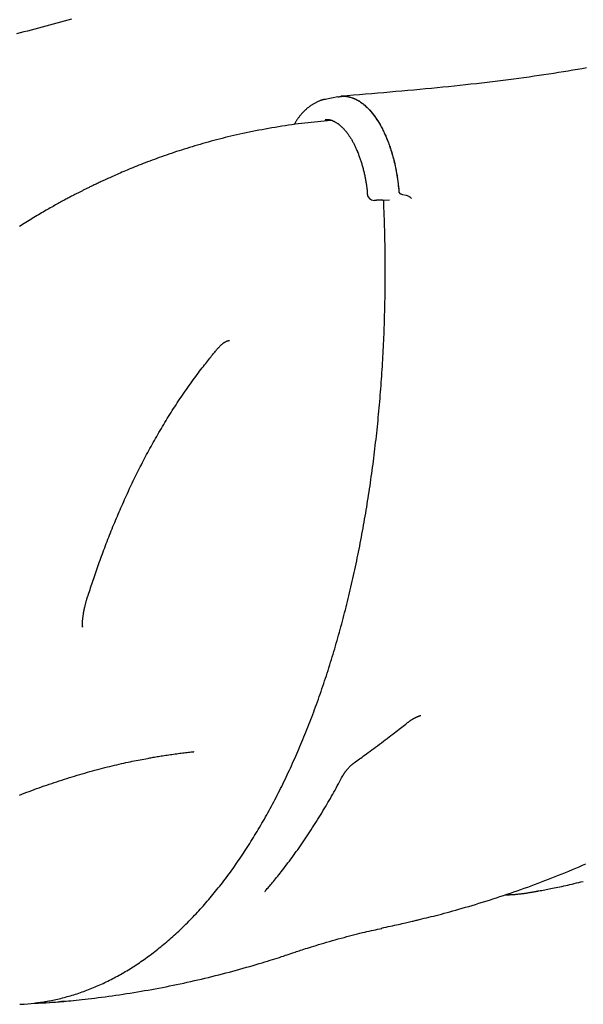
# Model space of a CAD drawing. Extents: x -10219 to 3853, y -2136 to 1847.
# Drawn here: x -8382 to -8174, y -1187 to -824 of the extents above; entities that cross this region are included whole.
import ezdxf

# ---------------------------------------------------------------- set-up
doc = ezdxf.new("R2010")
doc.units = 0

msp = doc.modelspace()

# ---------------------------------------------------------------- linework, layer by layer
at = {"color": 7, "linetype": 'Continuous'}
for p, q in [((-8264.56, -852.86), (-8269.33, -853.83)), ((-8266.78, -861.63), (-8267.25, -861.67)), ((-8242.09, -887.98), (-8242.06, -888.11)), ((-8253.78, -888.76), (-8253.78, -888.76)), ((-8251.28, -891.04), (-8251.18, -891.04)), ((-8248.07, -890.93), (-8248.1, -890.93)), ((-8248.07, -890.93), (-8245.55, -890.78)), ((-8241.5, -888.58), (-8240.84, -888.84)), ((-8240.84, -888.84), (-8239.49, -889.17)), ((-8239.49, -889.17), (-8238.45, -889.54)), ((-8247.7, -893.16), (-8247.71, -892.61)), ((-8358.63, -1048.01), (-8358.63, -1048.18))]:
    msp.add_line(p, q, dxfattribs=at)
for points in [[(-8362.7, -824.32), (-8364.05, -824.69), (-8365.4, -825.07), (-8366.75, -825.44), (-8368.1, -825.81), (-8369.45, -826.17), (-8370.8, -826.54), (-8372.15, -826.9), (-8373.5, -827.26), (-8374.85, -827.61), (-8376.2, -827.97), (-8377.56, -828.32), (-8378.91, -828.67), (-8380.27, -829.02), (-8381.63, -829.36), (-8382.99, -829.7)], [(-8173, -842.27), (-8174.68, -842.56), (-8176.38, -842.85), (-8178.1, -843.14), (-8179.83, -843.42), (-8181.57, -843.71), (-8183.33, -843.99), (-8185.11, -844.27), (-8186.9, -844.54), (-8188.7, -844.82), (-8190.53, -845.09), (-8192.36, -845.35), (-8194.21, -845.62), (-8196.08, -845.88), (-8197.96, -846.14), (-8199.86, -846.39), (-8201.77, -846.64), (-8203.7, -846.89), (-8205.65, -847.13), (-8207.61, -847.37), (-8209.58, -847.61), (-8211.57, -847.84), (-8213.58, -848.07), (-8215.6, -848.3), (-8217.63, -848.52), (-8219.68, -848.74), (-8221.75, -848.96), (-8223.83, -849.17), (-8225.93, -849.38), (-8228.04, -849.59), (-8230.17, -849.8), (-8232.31, -850), (-8234.47, -850.21), (-8236.64, -850.41), (-8238.82, -850.61), (-8241.01, -850.8), (-8243.22, -851), (-8245.43, -851.19), (-8247.66, -851.38), (-8249.89, -851.57), (-8252.14, -851.76), (-8254.39, -851.95), (-8256.64, -852.14), (-8258.9, -852.33), (-8261.16, -852.52), (-8263.42, -852.7)], [(-8269.18, -853.82), (-8269.28, -853.84), (-8269.39, -853.85), (-8269.5, -853.87), (-8269.61, -853.88), (-8269.72, -853.91), (-8269.84, -853.93), (-8269.96, -853.96), (-8270.1, -853.99), (-8270.24, -854.03), (-8270.39, -854.08), (-8270.54, -854.13), (-8270.71, -854.18), (-8270.88, -854.25), (-8271.06, -854.31), (-8271.25, -854.39), (-8271.45, -854.47), (-8271.66, -854.55), (-8271.87, -854.64), (-8272.09, -854.74), (-8272.31, -854.84), (-8272.53, -854.95), (-8272.76, -855.06), (-8272.99, -855.18), (-8273.22, -855.3), (-8273.44, -855.43), (-8273.67, -855.56), (-8273.9, -855.7), (-8274.12, -855.84), (-8274.34, -855.99), (-8274.57, -856.14), (-8274.79, -856.29), (-8275.01, -856.45), (-8275.22, -856.62), (-8275.44, -856.79), (-8275.66, -856.96), (-8275.87, -857.14), (-8276.09, -857.32), (-8276.3, -857.51), (-8276.51, -857.7), (-8276.72, -857.9), (-8276.93, -858.1), (-8277.14, -858.31), (-8277.34, -858.52), (-8277.54, -858.73), (-8277.74, -858.95), (-8277.94, -859.16), (-8278.13, -859.38), (-8278.32, -859.6), (-8278.5, -859.82), (-8278.68, -860.04), (-8278.86, -860.26), (-8279.03, -860.48), (-8279.2, -860.7), (-8279.36, -860.92), (-8279.52, -861.15), (-8279.67, -861.37), (-8279.82, -861.59), (-8279.96, -861.81), (-8280.1, -862.04), (-8280.24, -862.26), (-8280.37, -862.48), (-8280.5, -862.7), (-8280.63, -862.93), (-8280.77, -863.15)], [(-8264.55, -852.95), (-8264.33, -852.9), (-8264.11, -852.85), (-8263.89, -852.8), (-8263.67, -852.76), (-8263.44, -852.72), (-8263.21, -852.69), (-8262.97, -852.67), (-8262.73, -852.66), (-8262.48, -852.65), (-8262.23, -852.66), (-8261.97, -852.67), (-8261.7, -852.7), (-8261.42, -852.74), (-8261.14, -852.78), (-8260.86, -852.84), (-8260.57, -852.9), (-8260.27, -852.98), (-8259.97, -853.06), (-8259.66, -853.15), (-8259.35, -853.25), (-8259.04, -853.37), (-8258.73, -853.49), (-8258.42, -853.62), (-8258.1, -853.77), (-8257.79, -853.92), (-8257.48, -854.09), (-8257.16, -854.26), (-8256.85, -854.45), (-8256.54, -854.65), (-8256.24, -854.85), (-8255.93, -855.07), (-8255.62, -855.29), (-8255.32, -855.53), (-8255.02, -855.77), (-8254.72, -856.03), (-8254.42, -856.29), (-8254.12, -856.57), (-8253.82, -856.85), (-8253.53, -857.14), (-8253.24, -857.44), (-8252.95, -857.75), (-8252.66, -858.07), (-8252.38, -858.4), (-8252.1, -858.74), (-8251.82, -859.09), (-8251.54, -859.44), (-8251.26, -859.81), (-8250.99, -860.18), (-8250.72, -860.56), (-8250.45, -860.95), (-8250.19, -861.35), (-8249.93, -861.75), (-8249.67, -862.17), (-8249.42, -862.59), (-8249.17, -863.02), (-8248.92, -863.46), (-8248.67, -863.9), (-8248.43, -864.35), (-8248.19, -864.81), (-8247.96, -865.28), (-8247.73, -865.75), (-8247.5, -866.23), (-8247.28, -866.72), (-8247.06, -867.21), (-8246.84, -867.71), (-8246.63, -868.22), (-8246.42, -868.73), (-8246.21, -869.25), (-8246.01, -869.79), (-8245.81, -870.33), (-8245.62, -870.88), (-8245.42, -871.44), (-8245.23, -872.01), (-8245.04, -872.59), (-8244.86, -873.19), (-8244.68, -873.79), (-8244.5, -874.41), (-8244.33, -875.03), (-8244.16, -875.67), (-8243.99, -876.32), (-8243.82, -876.97), (-8243.67, -877.64), (-8243.51, -878.32), (-8243.36, -879.01), (-8243.22, -879.71), (-8243.09, -880.43), (-8242.96, -881.15), (-8242.84, -881.88), (-8242.73, -882.62), (-8242.62, -883.37), (-8242.52, -884.13), (-8242.43, -884.89), (-8242.34, -885.66), (-8242.26, -886.43), (-8242.18, -887.2), (-8242.09, -887.98)], [(-8263.42, -852.76), (-8263.28, -852.73), (-8263.13, -852.71), (-8262.99, -852.69), (-8262.84, -852.67), (-8262.69, -852.66), (-8262.53, -852.65), (-8262.36, -852.64), (-8262.19, -852.64), (-8262, -852.65), (-8261.81, -852.67), (-8261.6, -852.69), (-8261.39, -852.72), (-8261.17, -852.76), (-8260.94, -852.8), (-8260.7, -852.85), (-8260.45, -852.91), (-8260.19, -852.98), (-8259.93, -853.06), (-8259.66, -853.14), (-8259.38, -853.23), (-8259.1, -853.33), (-8258.81, -853.44), (-8258.53, -853.55), (-8258.24, -853.68), (-8257.95, -853.81), (-8257.67, -853.96), (-8257.38, -854.11), (-8257.1, -854.27), (-8256.81, -854.44), (-8256.53, -854.62), (-8256.25, -854.81), (-8255.97, -855.01), (-8255.69, -855.21), (-8255.41, -855.42), (-8255.14, -855.64), (-8254.86, -855.87), (-8254.59, -856.1), (-8254.32, -856.34), (-8254.04, -856.59), (-8253.78, -856.85), (-8253.51, -857.12), (-8253.24, -857.39), (-8252.98, -857.67), (-8252.72, -857.96), (-8252.46, -858.26), (-8252.2, -858.56), (-8251.95, -858.87), (-8251.69, -859.19), (-8251.44, -859.51), (-8251.19, -859.85), (-8250.95, -860.18), (-8250.7, -860.53), (-8250.46, -860.88), (-8250.22, -861.24), (-8249.99, -861.6), (-8249.75, -861.97), (-8249.52, -862.35), (-8249.29, -862.73), (-8249.07, -863.12), (-8248.84, -863.52), (-8248.62, -863.92), (-8248.41, -864.32), (-8248.19, -864.74), (-8247.98, -865.15), (-8247.77, -865.58), (-8247.57, -866), (-8247.37, -866.44), (-8247.17, -866.87), (-8246.97, -867.32), (-8246.78, -867.76), (-8246.59, -868.22), (-8246.41, -868.67), (-8246.23, -869.13), (-8246.05, -869.6), (-8245.87, -870.07), (-8245.7, -870.54), (-8245.53, -871.02), (-8245.37, -871.5), (-8245.21, -871.98), (-8245.05, -872.47), (-8244.89, -872.96), (-8244.74, -873.46), (-8244.6, -873.95), (-8244.45, -874.45), (-8244.32, -874.95), (-8244.18, -875.45), (-8244.05, -875.95), (-8243.92, -876.45), (-8243.8, -876.96), (-8243.68, -877.46), (-8243.57, -877.96), (-8243.46, -878.46), (-8243.36, -878.95), (-8243.26, -879.45), (-8243.16, -879.95), (-8243.07, -880.44), (-8242.98, -880.93), (-8242.89, -881.43), (-8242.81, -881.91), (-8242.73, -882.4), (-8242.65, -882.89), (-8242.58, -883.37), (-8242.52, -883.85), (-8242.46, -884.33), (-8242.4, -884.81), (-8242.34, -885.28), (-8242.29, -885.76), (-8242.24, -886.23), (-8242.19, -886.7), (-8242.15, -887.17), (-8242.1, -887.64), (-8242.06, -888.11)], [(-8267.26, -861.68), (-8268.44, -861.78), (-8269.63, -861.88), (-8270.81, -861.98), (-8272, -862.09), (-8273.18, -862.2), (-8274.38, -862.32), (-8275.57, -862.44), (-8276.77, -862.58), (-8277.97, -862.72), (-8279.17, -862.87), (-8280.38, -863.03), (-8281.59, -863.19), (-8282.81, -863.37), (-8284.02, -863.55), (-8285.24, -863.74), (-8286.46, -863.94), (-8287.68, -864.14), (-8288.89, -864.34), (-8290.11, -864.56), (-8291.32, -864.77), (-8292.52, -865), (-8293.72, -865.22), (-8294.91, -865.45), (-8296.09, -865.69), (-8297.25, -865.93), (-8298.4, -866.17), (-8299.54, -866.41), (-8300.67, -866.66), (-8301.79, -866.91), (-8302.89, -867.17), (-8303.98, -867.42), (-8305.06, -867.68), (-8306.12, -867.94), (-8307.18, -868.21), (-8308.22, -868.47), (-8309.26, -868.74), (-8310.29, -869.01), (-8311.31, -869.29), (-8312.32, -869.56), (-8313.33, -869.84), (-8314.33, -870.13), (-8315.32, -870.41), (-8316.31, -870.7), (-8317.3, -870.99), (-8318.28, -871.29), (-8319.25, -871.58), (-8320.22, -871.88), (-8321.18, -872.18), (-8322.13, -872.49), (-8323.08, -872.79), (-8324.02, -873.1), (-8324.96, -873.41), (-8325.89, -873.72), (-8326.81, -874.04), (-8327.72, -874.35), (-8328.62, -874.67), (-8329.52, -874.99), (-8330.41, -875.31), (-8331.29, -875.63), (-8332.16, -875.94), (-8333.01, -876.26), (-8333.86, -876.58), (-8334.69, -876.9), (-8335.5, -877.21), (-8336.3, -877.52), (-8337.09, -877.83), (-8337.86, -878.13), (-8338.61, -878.43), (-8339.35, -878.73), (-8340.08, -879.02), (-8340.79, -879.31), (-8341.48, -879.6), (-8342.16, -879.88), (-8342.82, -880.16), (-8343.47, -880.44), (-8344.11, -880.71), (-8344.72, -880.97), (-8345.33, -881.24), (-8345.91, -881.49), (-8346.48, -881.74), (-8347.03, -881.98), (-8347.57, -882.22), (-8348.09, -882.46), (-8348.6, -882.69), (-8349.09, -882.91), (-8349.57, -883.13), (-8350.03, -883.34), (-8350.48, -883.54), (-8350.92, -883.75), (-8351.35, -883.94), (-8351.76, -884.14), (-8352.16, -884.32), (-8352.55, -884.51), (-8352.92, -884.68), (-8353.29, -884.86), (-8353.65, -885.03), (-8353.99, -885.19), (-8354.33, -885.36), (-8354.66, -885.51), (-8354.98, -885.67), (-8355.29, -885.82), (-8355.6, -885.97), (-8355.9, -886.11), (-8356.19, -886.26), (-8356.48, -886.4), (-8356.76, -886.54), (-8357.04, -886.68), (-8357.31, -886.81), (-8357.58, -886.95), (-8357.85, -887.08), (-8358.11, -887.21), (-8358.37, -887.34), (-8358.63, -887.47), (-8358.88, -887.6), (-8359.14, -887.73), (-8359.39, -887.85), (-8359.64, -887.98), (-8359.9, -888.11), (-8360.15, -888.24), (-8360.41, -888.38), (-8360.68, -888.51), (-8360.94, -888.65), (-8361.22, -888.79), (-8361.49, -888.93), (-8361.78, -889.08), (-8362.07, -889.23), (-8362.37, -889.39), (-8362.68, -889.55), (-8363, -889.72), (-8363.32, -889.89), (-8363.66, -890.07), (-8364.01, -890.25), (-8364.37, -890.44), (-8364.73, -890.64), (-8365.11, -890.84), (-8365.5, -891.05), (-8365.9, -891.27), (-8366.31, -891.49), (-8366.74, -891.72), (-8367.17, -891.96), (-8367.61, -892.2), (-8368.07, -892.45), (-8368.53, -892.71), (-8369, -892.98), (-8369.49, -893.25), (-8369.98, -893.53), (-8370.49, -893.81), (-8371, -894.1), (-8371.52, -894.4), (-8372.05, -894.7), (-8372.59, -895.01), (-8373.13, -895.33), (-8373.68, -895.65), (-8374.24, -895.98), (-8374.8, -896.31), (-8375.37, -896.65), (-8375.95, -896.99), (-8376.53, -897.34), (-8377.11, -897.69), (-8377.7, -898.05), (-8378.29, -898.41), (-8378.89, -898.77), (-8379.48, -899.14), (-8380.08, -899.51), (-8380.67, -899.88), (-8381.27, -900.25), (-8381.87, -900.63)], [(-8269.27, -861.25), (-8269.17, -861.24), (-8269.06, -861.23), (-8268.95, -861.23), (-8268.84, -861.22), (-8268.73, -861.21), (-8268.62, -861.21), (-8268.5, -861.21), (-8268.38, -861.22), (-8268.26, -861.23), (-8268.14, -861.24), (-8268.01, -861.26), (-8267.88, -861.29), (-8267.75, -861.31), (-8267.61, -861.35), (-8267.47, -861.38), (-8267.33, -861.42), (-8267.18, -861.46), (-8267.03, -861.51), (-8266.88, -861.56), (-8266.73, -861.62), (-8266.58, -861.68), (-8266.42, -861.74), (-8266.27, -861.81), (-8266.12, -861.88), (-8265.96, -861.96), (-8265.81, -862.04), (-8265.66, -862.13), (-8265.5, -862.22), (-8265.35, -862.31), (-8265.2, -862.41), (-8265.05, -862.5), (-8264.89, -862.6)], [(-8264.89, -862.57), (-8264.83, -862.61), (-8264.76, -862.65), (-8264.69, -862.69), (-8264.62, -862.73), (-8264.54, -862.78), (-8264.46, -862.84), (-8264.38, -862.9), (-8264.29, -862.97), (-8264.19, -863.04), (-8264.09, -863.12), (-8263.98, -863.21), (-8263.87, -863.31), (-8263.75, -863.42), (-8263.62, -863.53), (-8263.49, -863.65), (-8263.35, -863.78), (-8263.21, -863.92), (-8263.06, -864.06), (-8262.91, -864.21), (-8262.76, -864.37), (-8262.6, -864.54), (-8262.44, -864.71), (-8262.28, -864.89), (-8262.12, -865.07), (-8261.96, -865.25), (-8261.8, -865.44), (-8261.64, -865.64), (-8261.48, -865.84), (-8261.32, -866.04), (-8261.16, -866.25), (-8261, -866.46), (-8260.85, -866.68), (-8260.69, -866.9), (-8260.54, -867.13), (-8260.38, -867.35), (-8260.23, -867.59), (-8260.08, -867.82), (-8259.93, -868.06), (-8259.78, -868.31), (-8259.63, -868.55), (-8259.48, -868.8), (-8259.33, -869.06), (-8259.19, -869.32), (-8259.04, -869.58), (-8258.9, -869.84), (-8258.76, -870.11), (-8258.62, -870.38), (-8258.48, -870.66), (-8258.35, -870.94), (-8258.21, -871.22), (-8258.08, -871.51), (-8257.95, -871.79), (-8257.82, -872.09), (-8257.69, -872.38), (-8257.56, -872.68), (-8257.43, -872.98), (-8257.31, -873.29), (-8257.18, -873.6), (-8257.06, -873.91), (-8256.94, -874.22), (-8256.82, -874.54), (-8256.71, -874.86), (-8256.59, -875.19), (-8256.48, -875.51), (-8256.36, -875.84), (-8256.25, -876.18), (-8256.14, -876.51), (-8256.03, -876.85), (-8255.93, -877.19), (-8255.82, -877.54), (-8255.72, -877.88), (-8255.62, -878.23), (-8255.52, -878.58), (-8255.42, -878.94), (-8255.33, -879.29), (-8255.23, -879.65), (-8255.14, -880.01), (-8255.05, -880.37), (-8254.97, -880.74), (-8254.88, -881.1), (-8254.8, -881.46), (-8254.72, -881.83), (-8254.65, -882.19), (-8254.57, -882.56), (-8254.5, -882.92), (-8254.44, -883.27), (-8254.37, -883.62), (-8254.31, -883.97), (-8254.25, -884.31), (-8254.19, -884.65), (-8254.14, -884.98), (-8254.09, -885.3), (-8254.05, -885.62), (-8254, -885.93), (-8253.96, -886.23), (-8253.93, -886.53), (-8253.9, -886.82), (-8253.87, -887.11), (-8253.84, -887.39), (-8253.81, -887.66), (-8253.79, -887.94), (-8253.77, -888.21), (-8253.75, -888.48), (-8253.73, -888.75)], [(-8242.06, -888.11), (-8242.05, -888.12), (-8242.05, -888.14), (-8242.04, -888.15), (-8242.03, -888.16), (-8242.02, -888.18), (-8242.02, -888.19), (-8242.01, -888.2), (-8242, -888.21), (-8241.99, -888.23), (-8241.98, -888.24), (-8241.97, -888.25), (-8241.96, -888.26), (-8241.95, -888.28), (-8241.94, -888.29), (-8241.93, -888.3), (-8241.91, -888.31), (-8241.9, -888.32), (-8241.89, -888.33), (-8241.88, -888.34), (-8241.86, -888.35), (-8241.85, -888.36), (-8241.84, -888.37), (-8241.83, -888.39), (-8241.81, -888.4)], [(-8241.81, -888.4), (-8241.79, -888.41), (-8241.78, -888.42), (-8241.76, -888.44), (-8241.74, -888.45), (-8241.72, -888.46), (-8241.7, -888.47), (-8241.68, -888.49), (-8241.66, -888.5), (-8241.64, -888.51), (-8241.62, -888.52), (-8241.6, -888.53), (-8241.58, -888.54), (-8241.56, -888.55), (-8241.54, -888.56), (-8241.52, -888.57), (-8241.5, -888.58)], [(-8248.1, -890.93), (-8248.14, -890.93), (-8248.19, -890.93), (-8248.23, -890.93), (-8248.27, -890.94), (-8248.32, -890.94), (-8248.37, -890.94), (-8248.42, -890.94), (-8248.47, -890.95), (-8248.53, -890.95), (-8248.6, -890.95), (-8248.67, -890.96), (-8248.74, -890.96), (-8248.81, -890.96), (-8248.89, -890.97), (-8248.98, -890.97), (-8249.07, -890.98), (-8249.16, -890.98), (-8249.25, -890.98), (-8249.35, -890.99), (-8249.45, -890.99), (-8249.55, -891), (-8249.65, -891), (-8249.76, -891), (-8249.86, -891.01), (-8249.96, -891.01), (-8250.06, -891.02), (-8250.16, -891.02), (-8250.25, -891.02), (-8250.34, -891.02), (-8250.43, -891.03), (-8250.52, -891.03), (-8250.6, -891.03), (-8250.68, -891.03), (-8250.76, -891.03), (-8250.83, -891.04), (-8250.91, -891.04), (-8250.98, -891.04), (-8251.04, -891.04), (-8251.11, -891.04), (-8251.18, -891.04)], [(-8247.68, -892.61), (-8247.68, -892.5), (-8247.68, -892.38), (-8247.68, -892.27), (-8247.68, -892.16), (-8247.68, -892.04), (-8247.69, -891.93), (-8247.69, -891.82), (-8247.69, -891.7), (-8247.7, -891.59), (-8247.7, -891.48), (-8247.71, -891.37), (-8247.72, -891.26), (-8247.72, -891.15), (-8247.73, -891.04), (-8247.74, -890.93), (-8247.75, -890.82)], [(-8238.45, -889.54), (-8238.41, -889.57), (-8238.37, -889.59), (-8238.33, -889.62), (-8238.28, -889.64), (-8238.24, -889.67), (-8238.19, -889.71), (-8238.14, -889.75), (-8238.09, -889.79), (-8238.03, -889.84), (-8237.97, -889.9), (-8237.91, -889.96), (-8237.85, -890.02), (-8237.78, -890.08), (-8237.71, -890.15), (-8237.64, -890.22), (-8237.57, -890.29)], [(-8375.91, -1186.61), (-8375.59, -1186.58), (-8375.28, -1186.54), (-8374.96, -1186.51), (-8374.63, -1186.47), (-8374.29, -1186.43), (-8373.94, -1186.39), (-8373.58, -1186.34), (-8373.2, -1186.28), (-8372.8, -1186.22), (-8372.39, -1186.15), (-8371.95, -1186.07), (-8371.5, -1185.99), (-8371.03, -1185.9), (-8370.54, -1185.8), (-8370.03, -1185.7), (-8369.51, -1185.59), (-8368.96, -1185.47), (-8368.4, -1185.35), (-8367.83, -1185.22), (-8367.24, -1185.08), (-8366.65, -1184.94), (-8366.05, -1184.79), (-8365.44, -1184.63), (-8364.84, -1184.47), (-8364.23, -1184.31), (-8363.62, -1184.14), (-8363.02, -1183.96), (-8362.41, -1183.78), (-8361.81, -1183.59), (-8361.21, -1183.4), (-8360.6, -1183.21), (-8360, -1183.01), (-8359.4, -1182.8), (-8358.8, -1182.59), (-8358.2, -1182.38), (-8357.6, -1182.16), (-8357, -1181.93), (-8356.4, -1181.7), (-8355.81, -1181.47), (-8355.21, -1181.23), (-8354.61, -1180.99), (-8354.02, -1180.74), (-8353.42, -1180.48), (-8352.83, -1180.22), (-8352.24, -1179.96), (-8351.64, -1179.69), (-8351.05, -1179.42), (-8350.46, -1179.14), (-8349.87, -1178.86), (-8349.28, -1178.57), (-8348.69, -1178.28), (-8348.11, -1177.98), (-8347.52, -1177.68), (-8346.93, -1177.37), (-8346.35, -1177.06), (-8345.76, -1176.74), (-8345.18, -1176.42), (-8344.6, -1176.1), (-8344.02, -1175.76), (-8343.44, -1175.43), (-8342.86, -1175.09), (-8342.28, -1174.74), (-8341.7, -1174.39), (-8341.12, -1174.04), (-8340.55, -1173.68), (-8339.97, -1173.31), (-8339.4, -1172.94), (-8338.82, -1172.57), (-8338.25, -1172.19), (-8337.68, -1171.81), (-8337.11, -1171.42), (-8336.54, -1171.03), (-8335.97, -1170.63), (-8335.41, -1170.23), (-8334.84, -1169.82), (-8334.28, -1169.41), (-8333.71, -1168.99), (-8333.15, -1168.57), (-8332.59, -1168.14), (-8332.03, -1167.71), (-8331.47, -1167.28), (-8330.91, -1166.84), (-8330.35, -1166.39), (-8329.8, -1165.94), (-8329.24, -1165.49), (-8328.69, -1165.03), (-8328.14, -1164.57), (-8327.58, -1164.1), (-8327.03, -1163.63), (-8326.48, -1163.15), (-8325.94, -1162.67), (-8325.39, -1162.18), (-8324.85, -1161.69), (-8324.3, -1161.2), (-8323.76, -1160.7), (-8323.22, -1160.19), (-8322.68, -1159.68), (-8322.14, -1159.17), (-8321.6, -1158.65), (-8321.07, -1158.13), (-8320.53, -1157.6), (-8320, -1157.07), (-8319.46, -1156.53), (-8318.93, -1155.99), (-8318.4, -1155.45), (-8317.88, -1154.9), (-8317.35, -1154.34), (-8316.82, -1153.78), (-8316.3, -1153.22), (-8315.78, -1152.65), (-8315.26, -1152.08), (-8314.74, -1151.51), (-8314.22, -1150.93), (-8313.7, -1150.34), (-8313.19, -1149.75), (-8312.67, -1149.16), (-8312.16, -1148.56), (-8311.65, -1147.96), (-8311.14, -1147.35), (-8310.63, -1146.74), (-8310.13, -1146.12), (-8309.62, -1145.5), (-8309.12, -1144.88), (-8308.62, -1144.25), (-8308.12, -1143.62), (-8307.62, -1142.98), (-8307.12, -1142.34), (-8306.63, -1141.7), (-8306.13, -1141.05), (-8305.64, -1140.39), (-8305.15, -1139.74), (-8304.66, -1139.07), (-8304.18, -1138.41), (-8303.69, -1137.74), (-8303.21, -1137.06), (-8302.72, -1136.39), (-8302.24, -1135.7), (-8301.76, -1135.02), (-8301.29, -1134.33), (-8300.81, -1133.63), (-8300.34, -1132.93), (-8299.87, -1132.23), (-8299.4, -1131.52), (-8298.93, -1130.81), (-8298.46, -1130.1), (-8297.99, -1129.38), (-8297.53, -1128.65), (-8297.07, -1127.93), (-8296.61, -1127.2), (-8296.15, -1126.46), (-8295.69, -1125.72), (-8295.24, -1124.98), (-8294.79, -1124.23), (-8294.33, -1123.48), (-8293.89, -1122.73), (-8293.44, -1121.97), (-8292.99, -1121.21), (-8292.55, -1120.44), (-8292.11, -1119.67), (-8291.67, -1118.9), (-8291.23, -1118.12), (-8290.79, -1117.34), (-8290.36, -1116.56), (-8289.92, -1115.77), (-8289.49, -1114.98), (-8289.06, -1114.18), (-8288.63, -1113.38), (-8288.21, -1112.58), (-8287.79, -1111.77), (-8287.36, -1110.96), (-8286.94, -1110.15), (-8286.53, -1109.33), (-8286.11, -1108.51), (-8285.7, -1107.68), (-8285.28, -1106.85), (-8284.87, -1106.02), (-8284.47, -1105.19), (-8284.06, -1104.35), (-8283.66, -1103.5), (-8283.25, -1102.66), (-8282.85, -1101.81), (-8282.45, -1100.95), (-8282.06, -1100.1), (-8281.66, -1099.24), (-8281.27, -1098.37), (-8280.88, -1097.51), (-8280.49, -1096.63), (-8280.11, -1095.76), (-8279.72, -1094.88), (-8279.34, -1094), (-8278.96, -1093.12), (-8278.58, -1092.23), (-8278.2, -1091.34), (-8277.83, -1090.45), (-8277.46, -1089.55), (-8277.09, -1088.65), (-8276.72, -1087.74), (-8276.35, -1086.84), (-8275.99, -1085.93), (-8275.63, -1085.01), (-8275.27, -1084.1), (-8274.91, -1083.18), (-8274.55, -1082.25), (-8274.2, -1081.33), (-8273.85, -1080.4), (-8273.5, -1079.46), (-8273.15, -1078.53), (-8272.81, -1077.59), (-8272.46, -1076.65), (-8272.12, -1075.7), (-8271.79, -1074.76), (-8271.45, -1073.8), (-8271.11, -1072.85), (-8270.78, -1071.89), (-8270.45, -1070.93), (-8270.12, -1069.97), (-8269.8, -1069), (-8269.47, -1068.04), (-8269.15, -1067.06), (-8268.83, -1066.09), (-8268.52, -1065.11), (-8268.2, -1064.13), (-8267.89, -1063.15), (-8267.58, -1062.16), (-8267.27, -1061.17), (-8266.96, -1060.18), (-8266.66, -1059.19), (-8266.36, -1058.19), (-8266.06, -1057.19), (-8265.76, -1056.19), (-8265.46, -1055.18), (-8265.17, -1054.17), (-8264.88, -1053.16), (-8264.59, -1052.15), (-8264.31, -1051.13), (-8264.02, -1050.11), (-8263.74, -1049.09), (-8263.46, -1048.07), (-8263.18, -1047.04), (-8262.91, -1046.01), (-8262.64, -1044.98), (-8262.37, -1043.94), (-8262.1, -1042.91), (-8261.83, -1041.87), (-8261.57, -1040.83), (-8261.31, -1039.78), (-8261.05, -1038.73), (-8260.79, -1037.69), (-8260.54, -1036.63), (-8260.28, -1035.58), (-8260.03, -1034.52), (-8259.79, -1033.46), (-8259.54, -1032.4), (-8259.3, -1031.34), (-8259.06, -1030.27), (-8258.82, -1029.21), (-8258.58, -1028.14), (-8258.35, -1027.06), (-8258.12, -1025.99), (-8257.89, -1024.91), (-8257.66, -1023.83), (-8257.44, -1022.75), (-8257.22, -1021.67), (-8257, -1020.58), (-8256.78, -1019.49), (-8256.56, -1018.4), (-8256.35, -1017.31), (-8256.14, -1016.22), (-8255.93, -1015.12), (-8255.73, -1014.02), (-8255.53, -1012.92), (-8255.32, -1011.82), (-8255.13, -1010.71), (-8254.93, -1009.61), (-8254.74, -1008.5), (-8254.55, -1007.39), (-8254.36, -1006.28), (-8254.17, -1005.16), (-8253.99, -1004.05), (-8253.8, -1002.93), (-8253.63, -1001.81), (-8253.45, -1000.69), (-8253.27, -999.57), (-8253.1, -998.44), (-8252.93, -997.31), (-8252.76, -996.19), (-8252.6, -995.05), (-8252.44, -993.92), (-8252.28, -992.79), (-8252.12, -991.65), (-8251.97, -990.52), (-8251.81, -989.38), (-8251.66, -988.24), (-8251.51, -987.1), (-8251.37, -985.95), (-8251.23, -984.81), (-8251.09, -983.66), (-8250.95, -982.51), (-8250.81, -981.36), (-8250.68, -980.21), (-8250.55, -979.06), (-8250.42, -977.9), (-8250.29, -976.75), (-8250.17, -975.59), (-8250.05, -974.43), (-8249.93, -973.27), (-8249.81, -972.11), (-8249.7, -970.95), (-8249.59, -969.79), (-8249.48, -968.62), (-8249.37, -967.46), (-8249.27, -966.29), (-8249.17, -965.12), (-8249.07, -963.95), (-8248.97, -962.78), (-8248.88, -961.61), (-8248.79, -960.43), (-8248.7, -959.26), (-8248.61, -958.08), (-8248.53, -956.9), (-8248.45, -955.73), (-8248.37, -954.55), (-8248.29, -953.37), (-8248.22, -952.19), (-8248.15, -951), (-8248.08, -949.82), (-8248.01, -948.64), (-8247.95, -947.45), (-8247.88, -946.26), (-8247.82, -945.08), (-8247.77, -943.89), (-8247.71, -942.7), (-8247.66, -941.51), (-8247.61, -940.32), (-8247.57, -939.13), (-8247.52, -937.94), (-8247.48, -936.74), (-8247.44, -935.55), (-8247.4, -934.36), (-8247.37, -933.16), (-8247.34, -931.97), (-8247.31, -930.77), (-8247.28, -929.57), (-8247.26, -928.37), (-8247.23, -927.18), (-8247.22, -925.98), (-8247.2, -924.78), (-8247.18, -923.58), (-8247.17, -922.38), (-8247.16, -921.18), (-8247.16, -919.97), (-8247.15, -918.77), (-8247.15, -917.57), (-8247.15, -916.37), (-8247.15, -915.17), (-8247.16, -913.98), (-8247.17, -912.8), (-8247.18, -911.63), (-8247.19, -910.47), (-8247.2, -909.32), (-8247.22, -908.2), (-8247.23, -907.09), (-8247.25, -905.99), (-8247.27, -904.91), (-8247.3, -903.85), (-8247.32, -902.81), (-8247.35, -901.79), (-8247.38, -900.78), (-8247.41, -899.79), (-8247.44, -898.81), (-8247.48, -897.85), (-8247.51, -896.89), (-8247.55, -895.95), (-8247.59, -895.01), (-8247.63, -894.08), (-8247.66, -893.15)], [(-8356.72, -1037.05), (-8356.5, -1036.39), (-8356.29, -1035.72), (-8356.08, -1035.05), (-8355.86, -1034.38), (-8355.64, -1033.71), (-8355.42, -1033.03), (-8355.2, -1032.34), (-8354.97, -1031.65), (-8354.73, -1030.95), (-8354.5, -1030.25), (-8354.25, -1029.53), (-8354.01, -1028.81), (-8353.76, -1028.09), (-8353.5, -1027.35), (-8353.24, -1026.61), (-8352.98, -1025.86), (-8352.71, -1025.11), (-8352.44, -1024.35), (-8352.16, -1023.59), (-8351.88, -1022.82), (-8351.6, -1022.05), (-8351.32, -1021.28), (-8351.03, -1020.5), (-8350.74, -1019.73), (-8350.45, -1018.95), (-8350.15, -1018.17), (-8349.86, -1017.4), (-8349.56, -1016.62), (-8349.26, -1015.85), (-8348.95, -1015.07), (-8348.65, -1014.3), (-8348.34, -1013.53), (-8348.03, -1012.75), (-8347.72, -1011.98), (-8347.41, -1011.21), (-8347.09, -1010.44), (-8346.77, -1009.66), (-8346.45, -1008.89), (-8346.13, -1008.12), (-8345.8, -1007.35), (-8345.48, -1006.58), (-8345.15, -1005.81), (-8344.82, -1005.05), (-8344.48, -1004.28), (-8344.15, -1003.51), (-8343.81, -1002.75), (-8343.47, -1001.98), (-8343.13, -1001.22), (-8342.78, -1000.46), (-8342.44, -999.7), (-8342.09, -998.94), (-8341.74, -998.18), (-8341.39, -997.42), (-8341.03, -996.66), (-8340.67, -995.9), (-8340.31, -995.15), (-8339.95, -994.39), (-8339.58, -993.64), (-8339.22, -992.88), (-8338.85, -992.13), (-8338.48, -991.38), (-8338.1, -990.63), (-8337.72, -989.88), (-8337.34, -989.13), (-8336.96, -988.38), (-8336.58, -987.63), (-8336.19, -986.88), (-8335.8, -986.13), (-8335.4, -985.39), (-8335.01, -984.64), (-8334.61, -983.9), (-8334.21, -983.15), (-8333.8, -982.41), (-8333.4, -981.66), (-8332.99, -980.92), (-8332.57, -980.18), (-8332.16, -979.44), (-8331.74, -978.7), (-8331.32, -977.96), (-8330.89, -977.22), (-8330.47, -976.48), (-8330.04, -975.75), (-8329.6, -975.01), (-8329.17, -974.28), (-8328.73, -973.54), (-8328.29, -972.81), (-8327.84, -972.08), (-8327.4, -971.35), (-8326.95, -970.63), (-8326.5, -969.9), (-8326.04, -969.18), (-8325.59, -968.46), (-8325.13, -967.74), (-8324.66, -967.02), (-8324.2, -966.3), (-8323.73, -965.59), (-8323.26, -964.88), (-8322.79, -964.17), (-8322.31, -963.46), (-8321.83, -962.76), (-8321.35, -962.05), (-8320.86, -961.35), (-8320.38, -960.65), (-8319.89, -959.95), (-8319.39, -959.25), (-8318.9, -958.56), (-8318.4, -957.87), (-8317.91, -957.19), (-8317.42, -956.51), (-8316.93, -955.85), (-8316.44, -955.2), (-8315.96, -954.57), (-8315.49, -953.95), (-8315.03, -953.35), (-8314.57, -952.76), (-8314.13, -952.2), (-8313.69, -951.65), (-8313.27, -951.12), (-8312.87, -950.6), (-8312.47, -950.11), (-8312.1, -949.64), (-8311.74, -949.18), (-8311.4, -948.75), (-8311.07, -948.34), (-8310.76, -947.95), (-8310.47, -947.58), (-8310.19, -947.24), (-8309.93, -946.92), (-8309.69, -946.62), (-8309.46, -946.35), (-8309.25, -946.1), (-8309.05, -945.86), (-8308.86, -945.65), (-8308.69, -945.45), (-8308.52, -945.26), (-8308.36, -945.09), (-8308.21, -944.93), (-8308.07, -944.78), (-8307.93, -944.64), (-8307.8, -944.51), (-8307.68, -944.39), (-8307.56, -944.28), (-8307.44, -944.17), (-8307.33, -944.07), (-8307.22, -943.97), (-8307.11, -943.88), (-8307, -943.79), (-8306.9, -943.71), (-8306.8, -943.63), (-8306.7, -943.56), (-8306.6, -943.49), (-8306.5, -943.42), (-8306.4, -943.36), (-8306.3, -943.3), (-8306.2, -943.24), (-8306.1, -943.18), (-8306, -943.13), (-8305.9, -943.08), (-8305.81, -943.03), (-8305.71, -942.98), (-8305.62, -942.94), (-8305.53, -942.9), (-8305.44, -942.86), (-8305.35, -942.82), (-8305.27, -942.79), (-8305.19, -942.76), (-8305.11, -942.73), (-8305.04, -942.71), (-8304.96, -942.69), (-8304.9, -942.68), (-8304.83, -942.66), (-8304.77, -942.65), (-8304.71, -942.64), (-8304.65, -942.64), (-8304.59, -942.63), (-8304.53, -942.62)], [(-8358.68, -1048.19), (-8358.68, -1048.04), (-8358.68, -1047.89), (-8358.68, -1047.74), (-8358.68, -1047.59), (-8358.68, -1047.43), (-8358.68, -1047.27), (-8358.68, -1047.1), (-8358.67, -1046.93), (-8358.66, -1046.74), (-8358.65, -1046.55), (-8358.64, -1046.35), (-8358.62, -1046.14), (-8358.6, -1045.92), (-8358.58, -1045.69), (-8358.56, -1045.45), (-8358.53, -1045.2), (-8358.5, -1044.95), (-8358.47, -1044.68), (-8358.44, -1044.41), (-8358.4, -1044.13), (-8358.36, -1043.84), (-8358.31, -1043.55), (-8358.27, -1043.25), (-8358.22, -1042.94), (-8358.16, -1042.63), (-8358.1, -1042.31), (-8358.04, -1042), (-8357.98, -1041.68), (-8357.91, -1041.37), (-8357.85, -1041.06), (-8357.78, -1040.75), (-8357.71, -1040.45), (-8357.65, -1040.17), (-8357.58, -1039.89), (-8357.52, -1039.62), (-8357.45, -1039.36), (-8357.39, -1039.12), (-8357.33, -1038.88), (-8357.27, -1038.65), (-8357.21, -1038.44), (-8357.15, -1038.24), (-8357.09, -1038.05), (-8357.03, -1037.87), (-8356.98, -1037.7), (-8356.92, -1037.53), (-8356.87, -1037.36), (-8356.82, -1037.2), (-8356.76, -1037.05)], [(-8258.06, -1097.79), (-8257.59, -1097.45), (-8257.12, -1097.12), (-8256.65, -1096.77), (-8256.16, -1096.42), (-8255.65, -1096.06), (-8255.13, -1095.67), (-8254.58, -1095.27), (-8254, -1094.85), (-8253.39, -1094.4), (-8252.76, -1093.93), (-8252.1, -1093.44), (-8251.41, -1092.94), (-8250.72, -1092.42), (-8250.01, -1091.89), (-8249.29, -1091.35), (-8248.57, -1090.81), (-8247.85, -1090.26), (-8247.13, -1089.72), (-8246.42, -1089.19), (-8245.73, -1088.66), (-8245.05, -1088.14), (-8244.39, -1087.64), (-8243.76, -1087.16), (-8243.16, -1086.69), (-8242.58, -1086.25), (-8242.04, -1085.82), (-8241.52, -1085.42), (-8241.03, -1085.03), (-8240.55, -1084.65), (-8240.08, -1084.28), (-8239.62, -1083.91), (-8239.17, -1083.55)], [(-8239.16, -1083.57), (-8239.03, -1083.47), (-8238.9, -1083.37), (-8238.76, -1083.27), (-8238.63, -1083.17), (-8238.5, -1083.07), (-8238.37, -1082.97), (-8238.24, -1082.88), (-8238.11, -1082.78), (-8237.97, -1082.69), (-8237.84, -1082.59), (-8237.7, -1082.5), (-8237.57, -1082.41), (-8237.43, -1082.33), (-8237.3, -1082.24), (-8237.16, -1082.16), (-8237.03, -1082.08), (-8236.9, -1082), (-8236.77, -1081.92), (-8236.64, -1081.84), (-8236.51, -1081.77), (-8236.38, -1081.7), (-8236.26, -1081.63), (-8236.14, -1081.57), (-8236.02, -1081.51), (-8235.9, -1081.45), (-8235.79, -1081.39), (-8235.68, -1081.34), (-8235.57, -1081.29), (-8235.47, -1081.24), (-8235.37, -1081.2), (-8235.27, -1081.16), (-8235.18, -1081.12), (-8235.09, -1081.08), (-8235, -1081.05), (-8234.91, -1081.01), (-8234.83, -1080.98), (-8234.75, -1080.95), (-8234.68, -1080.93), (-8234.61, -1080.91), (-8234.54, -1080.88), (-8234.48, -1080.87), (-8234.42, -1080.85), (-8234.37, -1080.83), (-8234.32, -1080.82), (-8234.28, -1080.81), (-8234.24, -1080.8), (-8234.2, -1080.79), (-8234.17, -1080.79), (-8234.15, -1080.78), (-8234.13, -1080.78), (-8234.11, -1080.77), (-8234.1, -1080.77), (-8234.09, -1080.77), (-8234.08, -1080.77), (-8234.07, -1080.77), (-8234.07, -1080.77)], [(-8334.66, -1096.55), (-8334.25, -1096.47), (-8333.84, -1096.4), (-8333.42, -1096.32), (-8333, -1096.24), (-8332.56, -1096.16), (-8332.12, -1096.08), (-8331.66, -1096), (-8331.18, -1095.92), (-8330.69, -1095.84), (-8330.18, -1095.75), (-8329.65, -1095.67), (-8329.12, -1095.58), (-8328.56, -1095.5), (-8328, -1095.41), (-8327.43, -1095.32), (-8326.86, -1095.24), (-8326.27, -1095.15), (-8325.69, -1095.07), (-8325.1, -1094.98), (-8324.52, -1094.9), (-8323.94, -1094.82), (-8323.36, -1094.75), (-8322.8, -1094.67), (-8322.24, -1094.6), (-8321.7, -1094.53), (-8321.17, -1094.46), (-8320.65, -1094.4), (-8320.14, -1094.34), (-8319.64, -1094.28), (-8319.14, -1094.22), (-8318.64, -1094.17), (-8318.15, -1094.11)], [(-8318.15, -1094.12), (-8318.12, -1094.12), (-8318.08, -1094.11), (-8318.04, -1094.1), (-8318.01, -1094.1), (-8317.97, -1094.1), (-8317.94, -1094.09), (-8317.9, -1094.09), (-8317.87, -1094.09), (-8317.84, -1094.09), (-8317.81, -1094.08), (-8317.79, -1094.08), (-8317.76, -1094.08), (-8317.74, -1094.09), (-8317.72, -1094.09), (-8317.7, -1094.09), (-8317.68, -1094.09), (-8317.66, -1094.09), (-8317.65, -1094.09), (-8317.64, -1094.09), (-8317.63, -1094.09), (-8317.62, -1094.09), (-8317.61, -1094.1), (-8317.61, -1094.1), (-8317.6, -1094.1)], [(-8381.89, -1110.09), (-8380.98, -1109.74), (-8380.07, -1109.39), (-8379.16, -1109.05), (-8378.25, -1108.71), (-8377.34, -1108.37), (-8376.42, -1108.03), (-8375.51, -1107.7), (-8374.59, -1107.37), (-8373.67, -1107.04), (-8372.74, -1106.71), (-8371.82, -1106.39), (-8370.89, -1106.07), (-8369.97, -1105.76), (-8369.04, -1105.44), (-8368.11, -1105.13), (-8367.18, -1104.83), (-8366.24, -1104.52), (-8365.31, -1104.22), (-8364.37, -1103.93), (-8363.43, -1103.63), (-8362.49, -1103.34), (-8361.55, -1103.06), (-8360.61, -1102.78), (-8359.67, -1102.5), (-8358.73, -1102.22), (-8357.79, -1101.95), (-8356.85, -1101.68), (-8355.91, -1101.42), (-8354.97, -1101.16), (-8354.04, -1100.91), (-8353.1, -1100.66), (-8352.18, -1100.42), (-8351.26, -1100.18), (-8350.35, -1099.95), (-8349.44, -1099.72), (-8348.55, -1099.5), (-8347.66, -1099.28), (-8346.79, -1099.07), (-8345.94, -1098.87), (-8345.1, -1098.67), (-8344.27, -1098.48), (-8343.46, -1098.3), (-8342.66, -1098.12), (-8341.87, -1097.95), (-8341.1, -1097.79), (-8340.35, -1097.64), (-8339.6, -1097.49), (-8338.87, -1097.35), (-8338.16, -1097.21), (-8337.45, -1097.08), (-8336.74, -1096.95), (-8336.05, -1096.83), (-8335.35, -1096.7), (-8334.66, -1096.58)], [(-8262.76, -1102.95), (-8262.71, -1102.86), (-8262.66, -1102.77), (-8262.61, -1102.68), (-8262.56, -1102.58), (-8262.5, -1102.49), (-8262.45, -1102.39), (-8262.39, -1102.29), (-8262.32, -1102.19), (-8262.25, -1102.08), (-8262.18, -1101.97), (-8262.1, -1101.86), (-8262.02, -1101.74), (-8261.94, -1101.63), (-8261.85, -1101.51), (-8261.76, -1101.38), (-8261.67, -1101.26), (-8261.57, -1101.14), (-8261.47, -1101.01), (-8261.36, -1100.88), (-8261.26, -1100.75), (-8261.15, -1100.62), (-8261.04, -1100.49), (-8260.92, -1100.36), (-8260.8, -1100.23), (-8260.68, -1100.1), (-8260.55, -1099.97), (-8260.43, -1099.84), (-8260.3, -1099.71), (-8260.17, -1099.58), (-8260.04, -1099.46), (-8259.92, -1099.34), (-8259.79, -1099.22), (-8259.67, -1099.1), (-8259.54, -1098.99), (-8259.42, -1098.88), (-8259.31, -1098.77), (-8259.19, -1098.67), (-8259.08, -1098.58), (-8258.97, -1098.49), (-8258.86, -1098.4), (-8258.75, -1098.31), (-8258.65, -1098.23), (-8258.54, -1098.16), (-8258.44, -1098.08), (-8258.34, -1098.01), (-8258.24, -1097.94), (-8258.14, -1097.87), (-8258.04, -1097.8)], [(-8291.19, -1145.18), (-8290.9, -1144.86), (-8290.6, -1144.52), (-8290.3, -1144.19), (-8290, -1143.84), (-8289.69, -1143.48), (-8289.37, -1143.11), (-8289.04, -1142.73), (-8288.69, -1142.32), (-8288.34, -1141.89), (-8287.96, -1141.44), (-8287.58, -1140.97), (-8287.18, -1140.48), (-8286.76, -1139.96), (-8286.34, -1139.42), (-8285.89, -1138.86), (-8285.44, -1138.28), (-8284.96, -1137.68), (-8284.48, -1137.05), (-8283.99, -1136.41), (-8283.49, -1135.75), (-8282.98, -1135.08), (-8282.47, -1134.4), (-8281.95, -1133.71), (-8281.44, -1133.02), (-8280.93, -1132.32), (-8280.41, -1131.61), (-8279.9, -1130.9), (-8279.4, -1130.19), (-8278.89, -1129.47), (-8278.38, -1128.74), (-8277.88, -1128.02), (-8277.38, -1127.29), (-8276.88, -1126.55), (-8276.38, -1125.81), (-8275.88, -1125.07), (-8275.39, -1124.33), (-8274.89, -1123.58), (-8274.4, -1122.82), (-8273.91, -1122.06), (-8273.42, -1121.3), (-8272.94, -1120.53), (-8272.45, -1119.77), (-8271.97, -1118.99), (-8271.49, -1118.22), (-8271.02, -1117.45), (-8270.54, -1116.67), (-8270.08, -1115.9), (-8269.61, -1115.12), (-8269.15, -1114.35), (-8268.7, -1113.58), (-8268.25, -1112.81), (-8267.8, -1112.05), (-8267.36, -1111.28), (-8266.93, -1110.52), (-8266.5, -1109.75), (-8266.07, -1108.99), (-8265.65, -1108.23), (-8265.23, -1107.47), (-8264.82, -1106.71), (-8264.41, -1105.95), (-8264.01, -1105.19), (-8263.6, -1104.44), (-8263.2, -1103.68), (-8262.8, -1102.92)], [(-8234.55, -1155.87), (-8233.7, -1155.67), (-8232.84, -1155.46), (-8231.97, -1155.26), (-8231.1, -1155.05), (-8230.21, -1154.83), (-8229.3, -1154.61), (-8228.37, -1154.37), (-8227.42, -1154.13), (-8226.44, -1153.87), (-8225.44, -1153.61), (-8224.41, -1153.33), (-8223.34, -1153.04), (-8222.26, -1152.74), (-8221.14, -1152.42), (-8220, -1152.1), (-8218.83, -1151.76), (-8217.63, -1151.41), (-8216.41, -1151.05), (-8215.17, -1150.68), (-8213.91, -1150.31), (-8212.64, -1149.92), (-8211.36, -1149.53), (-8210.07, -1149.12), (-8208.78, -1148.72), (-8207.49, -1148.31), (-8206.21, -1147.89), (-8204.92, -1147.47), (-8203.64, -1147.04), (-8202.36, -1146.61), (-8201.08, -1146.18), (-8199.8, -1145.74), (-8198.52, -1145.29), (-8197.24, -1144.84), (-8195.97, -1144.39), (-8194.7, -1143.93), (-8193.43, -1143.46), (-8192.15, -1142.99), (-8190.89, -1142.52), (-8189.62, -1142.04), (-8188.35, -1141.56), (-8187.09, -1141.07), (-8185.82, -1140.58), (-8184.56, -1140.08), (-8183.3, -1139.58), (-8182.04, -1139.08), (-8180.78, -1138.57), (-8179.52, -1138.05), (-8178.26, -1137.53), (-8177, -1137), (-8175.75, -1136.47), (-8174.51, -1135.94), (-8173.29, -1135.41)], [(-8190.6, -1145.35), (-8190.07, -1145.25), (-8189.53, -1145.16), (-8188.99, -1145.06), (-8188.44, -1144.96), (-8187.89, -1144.86), (-8187.32, -1144.75), (-8186.74, -1144.64), (-8186.14, -1144.52), (-8185.52, -1144.4), (-8184.89, -1144.27), (-8184.23, -1144.14), (-8183.56, -1144), (-8182.87, -1143.85), (-8182.16, -1143.69), (-8181.44, -1143.53), (-8180.69, -1143.36), (-8179.93, -1143.19), (-8179.15, -1143.01), (-8178.36, -1142.82), (-8177.56, -1142.63), (-8176.74, -1142.43), (-8175.92, -1142.24), (-8175.1, -1142.04), (-8174.28, -1141.84)], [(-8291.49, -1145.64), (-8291.49, -1145.64), (-8291.49, -1145.64), (-8291.49, -1145.64), (-8291.49, -1145.64), (-8291.48, -1145.64), (-8291.48, -1145.63), (-8291.47, -1145.63), (-8291.47, -1145.62), (-8291.46, -1145.6), (-8291.45, -1145.59), (-8291.44, -1145.57), (-8291.43, -1145.56), (-8291.41, -1145.54), (-8291.39, -1145.51), (-8291.38, -1145.49), (-8291.36, -1145.47), (-8291.33, -1145.44), (-8291.31, -1145.41), (-8291.29, -1145.39), (-8291.26, -1145.36), (-8291.24, -1145.33), (-8291.21, -1145.3), (-8291.18, -1145.27), (-8291.16, -1145.24)], [(-8202.9, -1146.75), (-8202.65, -1146.76), (-8202.41, -1146.76), (-8202.16, -1146.76), (-8201.91, -1146.76), (-8201.66, -1146.75), (-8201.41, -1146.75), (-8201.15, -1146.74), (-8200.9, -1146.74), (-8200.65, -1146.73), (-8200.39, -1146.71), (-8200.13, -1146.7), (-8199.87, -1146.68), (-8199.61, -1146.66), (-8199.35, -1146.64), (-8199.08, -1146.61), (-8198.82, -1146.59), (-8198.55, -1146.56), (-8198.27, -1146.53), (-8198, -1146.5), (-8197.72, -1146.47), (-8197.44, -1146.44), (-8197.16, -1146.41), (-8196.88, -1146.37), (-8196.59, -1146.34), (-8196.3, -1146.3), (-8196.02, -1146.26), (-8195.73, -1146.22), (-8195.44, -1146.18), (-8195.16, -1146.14), (-8194.87, -1146.1), (-8194.59, -1146.05), (-8194.32, -1146.01), (-8194.05, -1145.97), (-8193.78, -1145.93), (-8193.52, -1145.88), (-8193.26, -1145.84), (-8193.01, -1145.8), (-8192.77, -1145.76), (-8192.53, -1145.72), (-8192.3, -1145.67), (-8192.07, -1145.63), (-8191.85, -1145.59), (-8191.63, -1145.55), (-8191.42, -1145.51), (-8191.21, -1145.47), (-8191, -1145.43), (-8190.79, -1145.39), (-8190.58, -1145.35)], [(-8248.48, -1159.04), (-8247.66, -1158.87), (-8246.85, -1158.7), (-8246.05, -1158.53), (-8245.26, -1158.36), (-8244.48, -1158.2), (-8243.72, -1158.03), (-8242.99, -1157.87), (-8242.28, -1157.72), (-8241.6, -1157.57), (-8240.95, -1157.42), (-8240.34, -1157.28), (-8239.75, -1157.14), (-8239.19, -1157.01), (-8238.66, -1156.89), (-8238.17, -1156.77), (-8237.7, -1156.66), (-8237.26, -1156.55), (-8236.85, -1156.45), (-8236.46, -1156.36), (-8236.08, -1156.27), (-8235.73, -1156.19), (-8235.38, -1156.1), (-8235.04, -1156.02), (-8234.71, -1155.94)], [(-8281.26, -1168.23), (-8280.8, -1168.07), (-8280.34, -1167.91), (-8279.87, -1167.74), (-8279.38, -1167.57), (-8278.87, -1167.4), (-8278.34, -1167.22), (-8277.77, -1167.03), (-8277.17, -1166.83), (-8276.52, -1166.62), (-8275.83, -1166.4), (-8275.09, -1166.17), (-8274.32, -1165.93), (-8273.49, -1165.68), (-8272.63, -1165.42), (-8271.72, -1165.15), (-8270.77, -1164.87), (-8269.78, -1164.58), (-8268.75, -1164.28), (-8267.7, -1163.98), (-8266.63, -1163.67), (-8265.55, -1163.37), (-8264.46, -1163.07), (-8263.39, -1162.77), (-8262.33, -1162.48), (-8261.29, -1162.2), (-8260.28, -1161.93), (-8259.29, -1161.67), (-8258.33, -1161.43), (-8257.39, -1161.19), (-8256.47, -1160.96), (-8255.58, -1160.74), (-8254.72, -1160.54), (-8253.88, -1160.34), (-8253.06, -1160.16), (-8252.27, -1159.98), (-8251.48, -1159.81), (-8250.72, -1159.64), (-8249.96, -1159.48), (-8249.2, -1159.32), (-8248.45, -1159.16)], [(-8370.77, -1186.44), (-8370.06, -1186.39), (-8369.35, -1186.34), (-8368.63, -1186.29), (-8367.89, -1186.24), (-8367.14, -1186.18), (-8366.36, -1186.12), (-8365.55, -1186.05), (-8364.7, -1185.98), (-8363.82, -1185.9), (-8362.9, -1185.81), (-8361.94, -1185.71), (-8360.94, -1185.61), (-8359.9, -1185.5), (-8358.83, -1185.38), (-8357.71, -1185.25), (-8356.55, -1185.11), (-8355.36, -1184.97), (-8354.13, -1184.82), (-8352.88, -1184.66), (-8351.6, -1184.5), (-8350.3, -1184.33), (-8348.99, -1184.15), (-8347.67, -1183.97), (-8346.34, -1183.78), (-8345.02, -1183.59), (-8343.69, -1183.39), (-8342.37, -1183.19), (-8341.05, -1182.98), (-8339.73, -1182.77), (-8338.41, -1182.55), (-8337.09, -1182.33), (-8335.77, -1182.1), (-8334.45, -1181.87), (-8333.14, -1181.63), (-8331.82, -1181.39), (-8330.51, -1181.14), (-8329.2, -1180.89), (-8327.88, -1180.64), (-8326.57, -1180.38), (-8325.27, -1180.11), (-8323.96, -1179.84), (-8322.65, -1179.57), (-8321.35, -1179.29), (-8320.04, -1179), (-8318.74, -1178.72), (-8317.44, -1178.42), (-8316.14, -1178.12), (-8314.84, -1177.82), (-8313.55, -1177.51), (-8312.25, -1177.2), (-8310.96, -1176.89), (-8309.66, -1176.57), (-8308.37, -1176.24), (-8307.08, -1175.91), (-8305.8, -1175.57), (-8304.51, -1175.23), (-8303.23, -1174.89), (-8301.95, -1174.54), (-8300.68, -1174.19), (-8299.43, -1173.84), (-8298.2, -1173.49), (-8296.99, -1173.15), (-8295.82, -1172.8), (-8294.67, -1172.47), (-8293.57, -1172.15), (-8292.5, -1171.83), (-8291.48, -1171.52), (-8290.49, -1171.22), (-8289.54, -1170.92), (-8288.62, -1170.64), (-8287.75, -1170.36), (-8286.92, -1170.09), (-8286.12, -1169.83), (-8285.36, -1169.58), (-8284.62, -1169.34), (-8283.91, -1169.09), (-8283.22, -1168.86), (-8282.55, -1168.62), (-8281.88, -1168.39), (-8281.22, -1168.16)], [(-8381.76, -1187.13), (-8380.14, -1187.04), (-8376.19, -1186.66)]]:
    msp.add_lwpolyline(points, dxfattribs=at)
for centre, radius, start, end in [((-8251.29, -888.54), 2.5, 184.9404, 270.2291), ((-8376.39, -1112.59), 74.09, 270.0071, 278.8343)]:
    msp.add_arc(centre, radius, start, end, dxfattribs=at)

doc.saveas('drawing.dxf')
